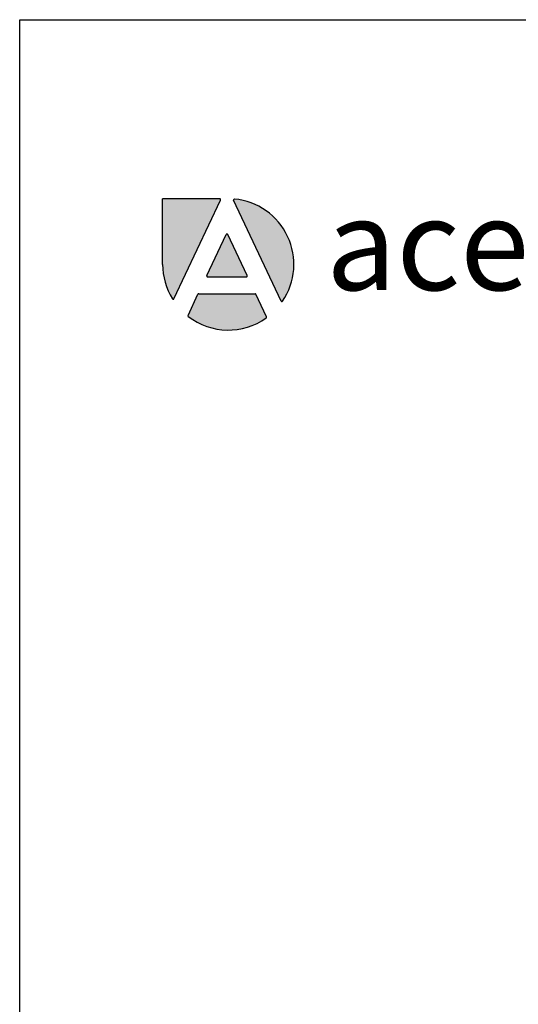
# Model space of a CAD drawing. Units: inches. Extents: x 0 to 204, y 0 to 264.
# Drawn here: x 0 to 67, y 132 to 264 of the extents above; entities that cross this region are included whole.
import ezdxf

# ---------------------------------------------------------------- set-up
doc = ezdxf.new("R2010")
doc.units = ezdxf.units.IN
doc.header["$MEASUREMENT"] = 0
doc.layers.add('A-ANNO-NOTES', color=2, linetype='Continuous')
doc.styles.add('4754-LOGO$0$CADdetails-NOTES', font='ARIALN.TTF', dxfattribs={"height": 2.38})

msp = doc.modelspace()

# ---------------------------------------------------------------- hatches: boundary and pattern name
at = {"layer": 'A-ANNO-NOTES'}
h = msp.add_hatch(color=8, dxfattribs=at)
h.paths.add_polyline_path([(31.6982, 227.18509, 0.290399012), (31.58874, 227.25452), (24.02435, 227.25452, 0.290399012), (23.91489, 227.18509), (22.58308, 224.35832, 0.35278237), (22.61888, 224.21075, 0.329293822), (33.07944, 224.01968, 0.363084444), (33.1188, 224.16987)])
h.paths.add_polyline_path([(26.93616, 239.82743, 0.549908193), (26.8267, 240), (19.17422, 240), (19.17422, 231.19572, 0.139056088), (20.48499, 226.57374, 0.595568222), (20.69744, 226.58569)])
for points in [[(28.81648, 239.96003, 0.581363832), (28.69551, 239.78801), (35.06065, 226.27794, 0.581363832), (35.27032, 226.2617, 0.569364707)], [(27.91601, 235.21284, 0.634288586), (27.69709, 235.21284), (25.09537, 229.69068, 0.549908193), (25.20483, 229.51811), (30.40826, 229.51811, 0.549908193), (30.51772, 229.69068)]]:
    msp.add_hatch(color=256, dxfattribs=at).paths.add_polyline_path(points)

# ---------------------------------------------------------------- linework, layer by layer
at = {"layer": 'A-ANNO-NOTES', "color": 8}
for p, q in [((19.17422, 231.19572), (19.17422, 240)), ((26.8267, 240), (19.17422, 240)), ((20.69744, 226.58569), (26.93616, 239.82743)), ((24.02435, 227.25452), (31.58874, 227.25452))]:
    msp.add_line(p, q, dxfattribs=at)
at = {"layer": 'A-ANNO-NOTES'}
for p, q in [((35.06065, 226.27794), (28.69551, 239.78801)), ((25.09537, 229.69068), (27.69709, 235.21284)), ((30.51772, 229.69068), (27.91601, 235.21284)), ((25.20483, 229.51811), (30.40826, 229.51811)), ((22.58308, 224.35832), (23.91489, 227.18509)), ((33.1188, 224.16987), (31.6982, 227.18509))]:
    msp.add_line(p, q, dxfattribs=at)
for centre, radius, start, end in [((26.8267, 239.879), 0.121, 334.7729797, 90), ((28.80497, 239.83958), 0.121, 84.5383386, 205.2270203), ((27.97849, 231.19572), 8.80428, 325.9157019, 84.5383386), ((27.80655, 235.16127), 0.121, 25.2270203, 154.7729797), ((27.97849, 231.19572), 8.80428, 180, 211.6662439), ((25.20483, 229.63911), 0.121, 154.7729797, 270), ((30.40826, 229.63911), 0.121, 270, 25.2270203), ((24.02435, 227.13352), 0.121, 90, 154.7729797), ((31.58874, 227.13352), 0.121, 25.2270203, 90), ((20.58798, 226.63726), 0.121, 211.6662439, 334.7729797), ((35.17011, 226.32951), 0.121, 205.2270203, 325.9157019), ((22.69254, 224.30675), 0.121, 154.7729797, 232.5007532), ((33.00934, 224.1183), 0.121, 305.4063321, 25.2270203)]:
    msp.add_arc(centre, radius, start, end, dxfattribs=at)
at = {"layer": 'A-ANNO-NOTES', "color": 8}
msp.add_arc((27.97849, 231.19572), 8.80428, 232.5007532, 305.4063321, dxfattribs=at)
at = {"layer": 'Defpoints'}
msp.add_lwpolyline([(0, 0), (0, 264), (204, 264), (204, 0)], close=True, dxfattribs=at)

# ---------------------------------------------------------------- texts
at = {"layer": 'A-ANNO-NOTES', "insert": (41.09941, 240.02433), "char_height": 12.2807541, "width": 67.2864251, "attachment_point": 1, "style": '4754-LOGO$0$CADdetails-NOTES'}
msp.add_mtext('{\\fTw Cen MT|b0|i0|c0|p34;acera}', dxfattribs=at)

doc.saveas('drawing.dxf')
